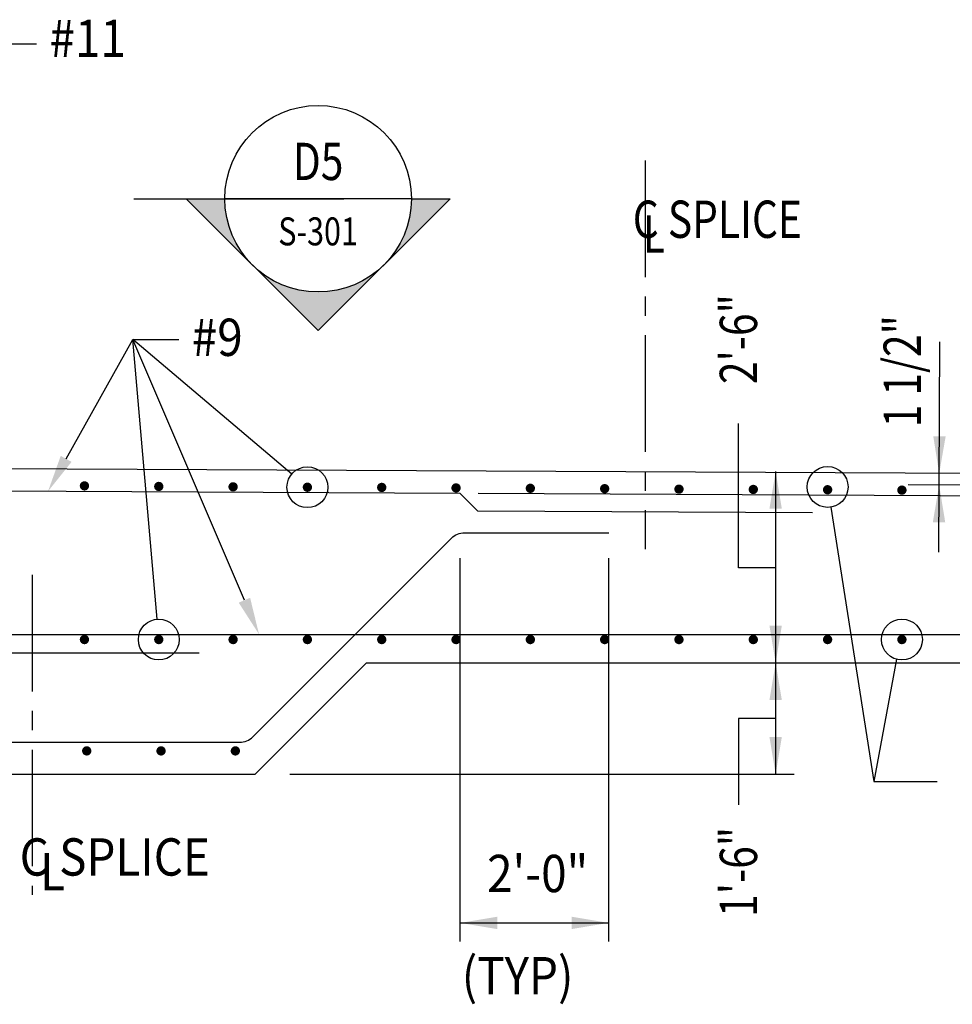
# Model space of a CAD drawing. Units: inches. Extents: x -9715 to 30233, y -24553 to -3453.
# Drawn here: x 7623 to 7773, y -5749 to -5590 of the extents above; entities that cross this region are included whole.
import ezdxf
from ezdxf.enums import TextEntityAlignment as Align

# ---------------------------------------------------------------- set-up
doc = ezdxf.new("R2010")
doc.units = ezdxf.units.IN
doc.header["$MEASUREMENT"] = 0
doc.linetypes.add('CENTER2', pattern=[1.125, 0.75, -0.125, 0.125, -0.125])
doc.layers.get('0').update_dxf_attribs({"color": 77})
for name, color, linetype in [('A-Anno-Symb', 2, 'Continuous'), ('S-ANNO-DIMS', 2, 'Continuous'), ('S-ANNO-SYMB', 2, 'Continuous'), ('S-ANNO-TEXT', 2, 'Continuous'), ('S1', 2, 'Continuous'), ('S3', 4, 'Continuous')]:
    doc.layers.add(name, color=color, linetype=linetype)
doc.styles.add('125', font='romans.shx', dxfattribs={"width": 0.8, "height": 2})
doc.styles.add('ROMANS', font='ROMANS.shx', dxfattribs={"width": 0.8})

# ---------------------------------------------------------------- blocks, each defined once
blk = doc.blocks.new('NAVFAC_Anno_Arrow_A1')
at = {"linetype": 'ByBlock', "lineweight": -2}
h = blk.add_hatch(color=0, dxfattribs=at)
h.paths.add_polyline_path([(-1.768, 1.768), (-3.536, 0), (-2.5, 0, -0.198912)])
h.paths.add_polyline_path([(0, 3.536), (-1.768, 1.768, -0.414214), (1.768, 1.768)])
h.paths.add_polyline_path([(2.373, 1.162), (2.245, 1.1, -0.114349), (2.5, 0), (3.536, 0)])
h.paths.add_polyline_path([(1.768, 1.768, -0.082683), (2.245, 1.1), (2.373, 1.162)])
at = {"color": 0, "linetype": 'ByBlock', "lineweight": -2}
blk.add_lwpolyline([(-2.5, 0), (-3.536, 0), (0, 3.536), (3.536, 0), (2.5, 0)], dxfattribs=at)
blk = doc.blocks.new('Anno_Section_A2')
at = {"color": 0, "linetype": 'ByBlock', "lineweight": -2}
blk.add_line((2.5, 0), (-2.5, 0), dxfattribs=at)
blk.add_circle((0, 0), 2.5, dxfattribs=at)
at = {"color": 0, "linetype": 'ByBlock', "lineweight": -2, "style": 'ROMANS', "width": 0.8}
blk.add_attdef('NUMBER', text='', height=1, dxfattribs=at).set_placement((0, 0.5), align=Align.CENTER)
blk.add_attdef('SHEET', text='', height=0.75, dxfattribs=at).set_placement((0, -0.5), align=Align.TOP_CENTER)

msp = doc.modelspace()

# ---------------------------------------------------------------- linework, layer by layer
at = {"layer": 'A-Anno-Symb'}
msp.add_lwpolyline([(7640.87094, -5619.18421), (7674.65819, -5619.18421)], dxfattribs=at)
at = {"layer": 'S-ANNO-DIMS'}
for p, q in [((7604.366, -5594.26772), (7625.21718, -5594.26772)), ((7629.99787, -5661.0208), (7640.71057, -5641.84947)), ((7640.71057, -5641.84947), (7648.12505, -5641.84947)), ((7644.61054, -5686.80549), (7640.71057, -5641.84947)), ((7666.28961, -5663.46191), (7640.71057, -5641.84947)), ((7658.66816, -5683.75009), (7640.71057, -5641.84947)), ((7770.34742, -5676.00358), (7770.48799, -5642.17357)), ((7744.10546, -5663.07456), (7744.10546, -5711.74144)), ((7775.01382, -5665.25991), (7765.41483, -5665.21176)), ((7752.97353, -5668.78065), (7759.89722, -5712.88046)), ((7763.53205, -5693.24182), (7759.89722, -5712.88046)), ((7665.96171, -5711.74144), (7747.09351, -5711.74144)), ((7759.89722, -5712.88046), (7770.06315, -5712.88046)), ((7693.3589, -5735.6458), (7717.26325, -5735.6458))]:
    msp.add_line(p, q, dxfattribs=at)
at = {"layer": 'S-ANNO-DIMS', "linetype": 'CENTER2', "ltscale": 25}
for p, q in [((7723.12219, -5613.02698), (7723.12219, -5675.52849)), ((7624.51673, -5679.66468), (7624.51673, -5731.15101))]:
    msp.add_line(p, q, dxfattribs=at)
at = {"layer": 'S-ANNO-DIMS', "linetype": 'ByBlock'}
for p, q in [((7693.3589, -5738.63384), (7693.3589, -5677.00333)), ((7717.26325, -5738.63384), (7717.26325, -5677.00333))]:
    msp.add_line(p, q, dxfattribs=at)
at = {"layer": 'S-ANNO-DIMS'}
for points in [[(7744.10546, -5678.52138), (7738.11707, -5678.52138), (7738.11707, -5655.35679)], [(7744.10546, -5702.77731), (7738.11707, -5702.77731), (7738.11707, -5716.65613)]]:
    msp.add_lwpolyline(points, dxfattribs=at)
for centre in [(7668.7988, -5665.58198), (7752.46403, -5665.53547), (7644.89444, -5690.07812), (7764.41621, -5690.07812)]:
    msp.add_circle(centre, 3.28492, dxfattribs=at)
for points in [[(7771.45123, -5657.39965), (7769.45926, -5657.38484), (7770.41081, -5663.36817)], [(7630.86735, -5661.50666), (7629.1284, -5660.53495), (7627.08276, -5666.23767)], [(7743.10945, -5669.05064), (7745.10148, -5669.05064), (7744.10546, -5663.07456)], [(7771.38044, -5671.21567), (7769.38842, -5671.21), (7770.40143, -5665.23677)], [(7659.58364, -5683.35773), (7657.75268, -5684.14244), (7661.02228, -5689.24297)], [(7745.10148, -5687.83709), (7743.10945, -5687.83709), (7744.10546, -5693.81318)], [(7745.10148, -5699.78927), (7743.10945, -5699.78927), (7744.10546, -5693.81318)], [(7743.10945, -5705.76535), (7745.10148, -5705.76535), (7744.10546, -5711.74144)], [(7699.33498, -5736.64181), (7699.33498, -5734.64978), (7693.3589, -5735.6458)], [(7711.28716, -5734.64978), (7711.28716, -5736.64181), (7717.26325, -5735.6458)]]:
    msp.add_solid(points, dxfattribs=at)
at = {"layer": 'S1', "color": 3}
for p, q in [((7884.94773, -5663.94277), (7601.64598, -5662.52153)), ((7660.37326, -5711.74144), (7678.30153, -5693.81318)), ((7678.30153, -5693.81318), (7831.16294, -5693.81318)), ((7510.97105, -5711.74144), (7660.37326, -5711.74144))]:
    msp.add_line(p, q, dxfattribs=at)
at = {"layer": 'S3', "color": 4}
for p, q in [((7596.88649, -5689.24297), (7735.07436, -5689.24297)), ((7735.07436, -5689.24297), (7884.94773, -5689.24297))]:
    msp.add_line(p, q, dxfattribs=at)
msp.add_lwpolyline([(7750.01459, -5669.68548), (7696.22979, -5669.41566), (7693.37004, -5666.57021), (7249.73465, -5664.34464)], dxfattribs=at)
at = {"layer": 'S3', "color": 4, "const_width": 0.74701}
for points in [[(7632.56876, -5665.36495, 1), (7633.31577, -5665.36495, 1)], [(7644.52094, -5665.45797, 1), (7645.26795, -5665.45797, 1)], [(7656.47311, -5665.51997, 1), (7657.22012, -5665.51997, 1)], [(7668.42529, -5665.58198, 1), (7669.1723, -5665.58198, 1)], [(7680.37747, -5665.61299, 1), (7681.12448, -5665.61299, 1)], [(7692.32964, -5665.6905, 1), (7693.07665, -5665.6905, 1)], [(7704.28182, -5665.75251, 1), (7705.02883, -5665.75251, 1)], [(7716.234, -5665.81452, 1), (7716.98101, -5665.81452, 1)], [(7728.18617, -5665.89203, 1), (7728.93318, -5665.89203, 1)], [(7740.13835, -5665.93853, 1), (7740.88536, -5665.93853, 1)], [(7752.09053, -5665.98504, 1), (7752.83754, -5665.98504, 1)], [(7764.0427, -5666.04705, 1), (7764.78971, -5666.04705, 1)], [(7632.56876, -5690.07812, 1), (7633.31577, -5690.07812, 1)], [(7644.52094, -5690.07812, 1), (7645.26795, -5690.07812, 1)], [(7656.47311, -5690.07812, 1), (7657.22012, -5690.07812, 1)], [(7668.42529, -5690.07812, 1), (7669.1723, -5690.07812, 1)], [(7680.37747, -5690.07812, 1), (7681.12448, -5690.07812, 1)], [(7692.32964, -5690.07812, 1), (7693.07665, -5690.07812, 1)], [(7704.28182, -5690.07812, 1), (7705.02883, -5690.07812, 1)], [(7716.234, -5690.07812, 1), (7716.98101, -5690.07812, 1)], [(7728.18617, -5690.07812, 1), (7728.93318, -5690.07812, 1)], [(7740.13835, -5690.07812, 1), (7740.88536, -5690.07812, 1)], [(7752.09053, -5690.07812, 1), (7752.83754, -5690.07812, 1)], [(7764.0427, -5690.07812, 1), (7764.78971, -5690.07812, 1)], [(7632.93365, -5707.9833, 1), (7633.68066, -5707.9833, 1)], [(7644.88583, -5707.9833, 1), (7645.63284, -5707.9833, 1)], [(7656.838, -5707.9833, 1), (7657.58501, -5707.9833, 1)]]:
    msp.add_lwpolyline(points, format="xyb", close=True, dxfattribs=at)
at = {"layer": 'S3', "color": 4}
for points in [[(7966.12933, -5684.87102), (7966.12933, -5672.3982, 0.412744986), (7961.66975, -5667.91619), (7696.24399, -5666.58463)], [(7449.67237, -5668.19368), (7472.84129, -5668.30991, -0.197608911), (7474.93917, -5669.18505), (7511.33356, -5705.73153, 0.198912367), (7513.44643, -5706.60671), (7657.89788, -5706.60671, 0.198912367), (7660.01075, -5705.73153), (7691.95987, -5673.77916, -0.198912367), (7694.07274, -5672.90398), (7717.26325, -5672.90398)]]:
    msp.add_lwpolyline(points, format="xyb", dxfattribs=at)
at = {"layer": 'S3', "color": 4, "linetype": 'Continuous'}
msp.add_lwpolyline([(7594.63629, -5689.24297), (7597.62433, -5692.21606), (7651.40913, -5692.21606)], dxfattribs=at)

# ---------------------------------------------------------------- block references
at = {"layer": 'A-Anno-Symb', "xscale": 5.999999785327418, "yscale": 5.999999785327418, "zscale": 5.999999785327418, "rotation": 180}
msp.add_blockref('NAVFAC_Anno_Arrow_A1', (7670.51702, -5619.18421), dxfattribs=at)
at = {"layer": 'S-ANNO-SYMB', "xscale": 6, "yscale": 6, "zscale": 6}
msp.add_blockref('Anno_Section_A2', (7670.51702, -5619.18421), dxfattribs=at).add_auto_attribs({'NUMBER': 'D5', 'SHEET': 'S-301'})

# ---------------------------------------------------------------- texts
at = {"layer": 'S-ANNO-TEXT', "style": '125'}
for s, width, p in [('#11', 0.9, (7627.3348, -5596.3921)), ('C SPLICE', 0.8, (7721.12877, -5625.4812)), ('L', 0.8, (7722.74733, -5627.8716)), ('#9', 0.9, (7650.21302, -5644.47013)), ('C SPLICE', 0.9, (7622.52331, -5728.03816)), ('L', 0.9, (7625.81233, -5730.42856)), ('(TYP)', 0.9, (7693.62184, -5747.13309))]:
    msp.add_text(s, height=6, dxfattribs=dict(at, width=width)).set_placement(p)
at = {"layer": 'S-ANNO-TEXT', "style": '125', "width": 0.8}
for s, p in [('2\'-6"', (7741.11742, -5641.75601)), ('1\'-6"', (7741.11742, -5727.43931))]:
    msp.add_text(s, height=6, rotation=90, dxfattribs=at).set_placement(p, align=Align.CENTER)
msp.add_text('1 1/2"', height=6, rotation=90, dxfattribs=at).set_placement((7767.46, -5655.93901))
at = {"layer": 'S-ANNO-TEXT', "style": '125', "width": 0.9}
msp.add_text('2\'-0"', height=6, dxfattribs=at).set_placement((7705.83846, -5728.47476), align=Align.MIDDLE)

doc.saveas('drawing.dxf')
